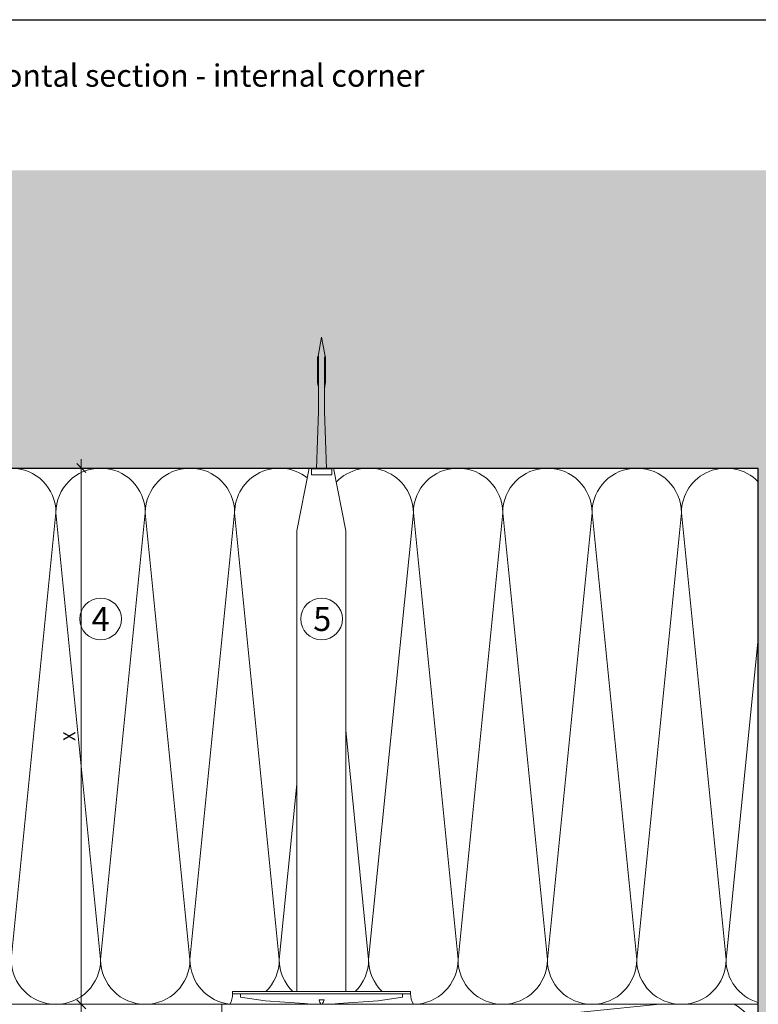
# Model space of a CAD drawing. Units: millimetres. Extents: x 1539 to 5913, y 1611 to 4268.
# Drawn here: x 3780 to 4028, y 3117 to 3447 of the extents above; entities that cross this region are included whole.
import ezdxf

# ---------------------------------------------------------------- set-up
doc = ezdxf.new("R2010")
doc.units = ezdxf.units.MM
doc.layers.add('90%', color=7, linetype='Continuous', transparency=0.9)
for name, color, linetype, lineweight in [('Bemaßung', 250, 'Continuous', 13), ('Breite Volllinie', 7, 'Continuous', 30), ('Schmale Volllinie', 7, 'Continuous', 13), ('Schmale Volllinie_Grau', 252, 'Continuous', 13), ('Schmale Volllinie_Rot', 1, 'Continuous', 13), ('Text', 7, 'Continuous', 13)]:
    doc.layers.add(name, color=color, linetype=linetype, lineweight=lineweight)
doc.layers.add('Hilfslayer', color=82, linetype='Continuous', lineweight=30, plot=False)
doc.styles.add('ARIAL', font='arial.ttf')
doc.styles.get("Standard").update_dxf_attribs({"font": 'arial.ttf'})
doc.dimstyles.new('100%', dxfattribs={"dimtxt": 4, "dimasz": 3, "dimexe": 3, "dimexo": 3, "dimgap": 2, "dimtad": 1, "dimdec": 0, "dimzin": 0, "dimdsep": 46, "dimtxsty": 'Standard', "dimblk": 'OBLIQUE', "dimcen": 0.09, "dimdle": 3, "dimclrd": 256, "dimclre": 256, "dimclrt": 256, "dimadec": 0, "dimazin": 0, "dimtfac": 1, "dimtdec": 0, "dimtofl": 0, "dimtmove": 0, "dimatfit": 3, "dimfxl": 3, "dimfxlon": 1, "dimtolj": 1, "dimtzin": 0, "dimlwd": -1, "dimlwe": -1, "dimarcsym": 0})

# ---------------------------------------------------------------- blocks, each defined once
blk = doc.blocks.new('Befestigung WD')
at = {"layer": 'Schmale Volllinie_Rot'}
for p, q in [((-155.41, -21.8), (-155.41, 37.99)), ((-155.41, 37.99), (-154.66, 37.99)), ((-154.65, -21.8), (-154.66, 37.99)), ((-156.47, 35.29), (-157.75, 27.06)), ((-156.47, 35.29), (-155.41, 35.29)), ((-157.75, 27.06), (-158.61, 13.81)), ((-158.61, 13.81), (-158.91, 11.59)), ((0, 16.4), (-154.65, 16.4)), ((21.09, 12.3), (0, 16.4)), ((-158.91, 4.6), (-158.91, 11.59)), ((20.89, 11.49), (18.89, 11.49)), ((18.89, 11.49), (18.89, 4.69)), ((20.89, 11.49), (20.89, 4.69)), ((21.09, 4.1), (21.09, 12.3)), ((-158.41, 8.43), (-158.91, 8.43)), ((-158.41, 7.76), (-158.91, 7.76)), ((-158.36, 8.64), (-158.41, 8.53)), ((-158.41, 8.53), (-158.41, 8.43)), ((-158.41, 7.66), (-158.41, 7.76)), ((-158.36, 7.55), (-158.41, 7.66)), ((-158.22, 8.73), (-158.36, 8.64)), ((-158.22, 7.46), (-158.36, 7.55)), ((-157.95, 8.79), (-158.22, 8.73)), ((-157.95, 7.4), (-158.22, 7.46)), ((-157.41, 8.91), (-157.95, 8.79)), ((-157.41, 7.28), (-157.95, 7.4)), ((-157.41, 7.28), (-157.41, 8.91)), ((20.89, 9.77), (40.11, 9.09)), ((20.89, 6.42), (40.11, 7.09)), ((57.63, 9.09), (40.11, 9.09)), ((40.11, 7.09), (57.63, 7.09)), ((58.67, 9.23), (65.09, 8.09)), ((58.67, 6.95), (65.09, 8.09)), ((-158.61, 2.38), (-158.91, 4.6)), ((21.09, 4.1), (0, 0)), ((20.89, 4.69), (18.89, 4.69)), ((-157.75, -10.87), (-158.61, 2.38)), ((0, 0), (-154.65, 0)), ((-156.47, -19.1), (-157.75, -10.87)), ((-156.47, -19.1), (-155.41, -19.1)), ((-155.41, -21.8), (-154.65, -21.8))]:
    blk.add_line(p, q, dxfattribs=at)
for centre, start, end in [((-155.53, 44.73), 239.8998, 271.0017), ((-155.53, -28.54), 88.9983, 120.1002)]:
    blk.add_arc(centre, 6.74, start, end, dxfattribs=at)
for points, knots in [([(47.83, 9.09), (48.13, 9.09), (48.44, 9.14), (49.07, 9.26), (49.39, 9.35), (49.7, 9.44)], [0, 0, 0, 0, 0.5, 0.5, 1, 1, 1, 1]), ([(47.83, 7.09), (48.13, 7.09), (48.44, 7.05), (49.07, 6.92), (49.39, 6.84), (49.7, 6.75)], [0, 0, 0, 0, 0.5, 0.5, 1, 1, 1, 1]), ([(58.18, 9.43), (57.85, 9.43), (57.51, 9.43), (55.85, 9.43), (54.52, 9.43), (52.02, 9.44), (50.86, 9.44), (49.7, 9.44)], [0, 0, 0, 0, 0.117921, 0.117921, 0.589606, 0.589606, 1, 1, 1, 1]), ([(49.7, 9.44), (50.04, 9.44), (50.37, 9.44), (52.03, 9.44), (53.37, 9.44), (55.86, 9.43), (57.02, 9.43), (58.18, 9.43)], [0, 0, 0, 0, 0.117921, 0.117921, 0.589606, 0.589606, 1, 1, 1, 1]), ([(58.18, 6.76), (57.85, 6.76), (57.51, 6.76), (55.85, 6.75), (54.52, 6.75), (52.02, 6.75), (50.86, 6.75), (49.7, 6.75)], [0, 0, 0, 0, 0.117921, 0.117921, 0.589606, 0.589606, 1, 1, 1, 1]), ([(49.7, 6.75), (50.04, 6.75), (50.37, 6.75), (52.03, 6.75), (53.37, 6.75), (55.86, 6.75), (57.02, 6.76), (58.18, 6.76)], [0, 0, 0, 0, 0.117921, 0.117921, 0.589606, 0.589606, 1, 1, 1, 1]), ([(57.63, 9.09), (57.77, 9.09), (57.91, 9.1), (58.18, 9.11), (58.32, 9.12), (58.49, 9.14), (58.52, 9.15), (58.59, 9.16), (58.62, 9.17), (58.66, 9.2), (58.67, 9.2), (58.68, 9.23), (58.67, 9.24), (58.64, 9.27), (58.61, 9.29), (58.52, 9.34), (58.45, 9.36), (58.32, 9.4), (58.25, 9.42), (58.18, 9.43)], [0, 0, 0, 0, 0.25, 0.25, 0.5, 0.5, 0.5625, 0.5625, 0.625, 0.625, 0.65625, 0.65625, 0.6875, 0.6875, 0.75, 0.75, 0.875, 0.875, 1, 1, 1, 1]), ([(58.18, 6.76), (58.25, 6.77), (58.32, 6.79), (58.46, 6.83), (58.53, 6.86), (58.62, 6.9), (58.65, 6.92), (58.67, 6.95), (58.68, 6.97), (58.66, 6.99), (58.65, 7), (58.61, 7.02), (58.58, 7.03), (58.52, 7.04), (58.49, 7.05), (58.32, 7.07), (58.18, 7.08), (57.9, 7.09), (57.77, 7.09), (57.63, 7.09)], [0, 0, 0, 0, 0.125, 0.125, 0.25, 0.25, 0.3125, 0.3125, 0.34375, 0.34375, 0.375, 0.375, 0.4375, 0.4375, 0.5, 0.5, 0.75, 0.75, 1, 1, 1, 1])]:
    blk.add_open_spline(points, degree=3, knots=knots, dxfattribs=at)
for points in [[(57.63, 9.09), (54.36, 9.09), (51.09, 9.09), (47.83, 9.09)], [(57.63, 7.09), (54.36, 7.09), (51.09, 7.09), (47.83, 7.09)]]:
    blk.add_open_spline(points, degree=3, dxfattribs=at)
blk = doc.blocks.new('_Oblique')
at = {"color": 0, "linetype": 'ByBlock', "lineweight": -2}
blk.add_line((-0.5, -0.5), (0.5, 0.5), dxfattribs=at)
blk = doc.blocks.new('*D77')
at = {"layer": 'Bemaßung', "transparency": 16777216}
for p, q in [((3800.9, 3113.85), (3800.9, 3299.85)), ((3797.9, 3296.85), (3803.9, 3296.85)), ((3797.9, 3116.85), (3803.9, 3116.85))]:
    blk.add_line(p, q, dxfattribs=at)
at = {"layer": 'Defpoints', "color": 0, "transparency": 16777216}
for p in [(3791.5, 3296.85), (3800.9, 3296.85), (3791.5, 3116.85)]:
    blk.add_point(p, dxfattribs=at)
at = {"layer": 'Bemaßung', "transparency": 16777216, "xscale": 3, "yscale": 3, "zscale": 3}
for p, rotation in [((3800.9, 3296.85), 90), ((3800.9, 3116.85), 270)]:
    blk.add_blockref('_Oblique', p, dxfattribs=dict(at, rotation=rotation))
at = {"layer": 'Bemaßung', "transparency": 16777216, "insert": (3796.9, 3206.85), "char_height": 4, "attachment_point": 5, "rotation": 90}
blk.add_mtext('\\A1;X', dxfattribs=at)
blk = doc.blocks.new('*D141')
at = {"layer": 'Bemaßung', "transparency": 16777216}
for p, q in [((3800.9, 3119.85), (3800.9, 3048.85)), ((3802.4, 3116.85), (3797.9, 3116.85)), ((3799.4, 3051.85), (3803.9, 3051.85))]:
    blk.add_line(p, q, dxfattribs=at)
at = {"layer": 'Defpoints', "color": 0, "transparency": 16777216}
for p in [(3848.18, 3116.85), (3783.07, 3051.85), (3800.9, 3051.85)]:
    blk.add_point(p, dxfattribs=at)
at = {"layer": 'Bemaßung', "transparency": 16777216, "xscale": 3, "yscale": 3, "zscale": 3}
for p, rotation in [((3800.9, 3116.85), 90), ((3800.9, 3051.85), 270)]:
    blk.add_blockref('_Oblique', p, dxfattribs=dict(at, rotation=rotation))
at = {"layer": 'Bemaßung', "transparency": 16777216, "insert": (3796.86, 3084.35), "char_height": 4, "attachment_point": 5, "rotation": 90}
blk.add_mtext('\\A1;≥ 30', dxfattribs=at)

msp = doc.modelspace()

# ---------------------------------------------------------------- hatches: boundary and pattern name
at = {"layer": '90%'}
h = msp.add_hatch(color=256, dxfattribs=at)
h.dxf.hatch_style = 2
h.paths.add_polyline_path([(4028.07, 2878.64), (4128.07, 2878.64), (4128.07, 3396.85), (3627.41, 3396.85), (3627.41, 3296.85), (4028.07, 3296.85)])

# ---------------------------------------------------------------- linework, layer by layer
at = {"layer": 'Breite Volllinie'}
for p, q in [((3627.41, 3296.85), (4028.07, 3296.85)), ((4028.07, 3296.85), (4028.07, 2878.64))]:
    msp.add_line(p, q, dxfattribs=at)
at = {"layer": 'Hilfslayer'}
msp.add_lwpolyline([(3586.32, 3447.39), (4336.32, 3447.39), (4336.32, 2697.39), (3586.32, 2697.39)], close=True, dxfattribs=at)
at = {"layer": 'Schmale Volllinie'}
for centre in [(3807.41, 3246.2), (3881.6, 3246.2)]:
    msp.add_circle(centre, 7, dxfattribs=at)
at = {"layer": 'Schmale Volllinie_Grau'}
for p, q in [((3792.41, 3281.85), (3777.41, 3131.85)), ((3807.41, 3131.85), (3792.41, 3281.85)), ((3822.41, 3281.85), (3807.41, 3131.85)), ((3837.41, 3131.85), (3822.41, 3281.85)), ((3852.41, 3281.85), (3837.41, 3131.85)), ((3867.41, 3131.85), (3852.41, 3281.85)), ((3912.41, 3281.85), (3897.41, 3131.85)), ((3927.41, 3131.85), (3912.41, 3281.85)), ((3942.41, 3281.85), (3927.41, 3131.85)), ((3957.41, 3131.85), (3942.41, 3281.85)), ((3972.41, 3281.85), (3957.41, 3131.85)), ((3987.41, 3131.85), (3972.41, 3281.85)), ((4002.41, 3281.85), (3987.41, 3131.85)), ((4017.41, 3131.85), (4002.41, 3281.85)), ((4028.07, 3238.5), (4017.41, 3131.85)), ((3897.41, 3131.85), (3889.7, 3208.93)), ((3873.3, 3190.77), (3867.41, 3131.85)), ((4028.07, 3116.85), (3679.07, 3116.85)), ((3848.07, 2958.87), (3848.07, 3116.85)), ((3863.07, 3103.64), (3995.16, 3116.85))]:
    msp.add_line(p, q, dxfattribs=at)
for centre, start, end in [((3777.41, 3281.85), 0, 180), ((3807.41, 3281.85), 0, 180), ((3837.41, 3281.85), 0, 180), ((3867.41, 3281.85), 51.4152, 180), ((3897.41, 3281.85), 0, 136.588), ((3927.41, 3281.85), 0, 180), ((3957.41, 3281.85), 0, 180), ((3987.41, 3281.85), 0, 180), ((4017.41, 3281.85), 44.6845, 180), ((3792.41, 3131.85), 180, 0), ((3822.41, 3131.85), 180, 0), ((3852.41, 3131.85), 180, 264.0323), ((3852.41, 3131.85), 314.2297, 0), ((3882.41, 3131.85), 180, 225.7703), ((3882.41, 3131.85), 314.2297, 0), ((3912.41, 3131.85), 180, 225.7703), ((3912.41, 3131.85), 270, 0), ((3942.41, 3131.85), 180, 0), ((3972.41, 3131.85), 180, 0), ((4002.41, 3131.85), 180, 0), ((4032.41, 3131.85), 180, 253.2013), ((4013.07, 3103.64), 270, 61.7179)]:
    msp.add_arc(centre, 15, start, end, dxfattribs=at)

# ---------------------------------------------------------------- block references
at = {"layer": 'Schmale Volllinie_Rot', "rotation": 90}
msp.add_blockref('Befestigung WD', (3889.7, 3275.76), dxfattribs=at)

# ---------------------------------------------------------------- texts
at = {"layer": 'Text'}
for s, p in [('4', (3804.37, 3242.19)), ('5', (3878.79, 3242.19))]:
    msp.add_text(s, height=8, dxfattribs=at).set_placement(p)
at = {"layer": 'Text', "insert": (3601.32, 3432.39), "char_height": 7.5, "width": 750, "attachment_point": 1, "line_spacing_factor": 0.9, "style": 'ARIAL'}
msp.add_mtext('Horizontalschnitt - Innenecke / horizontal section - internal corner', dxfattribs=at)

# ---------------------------------------------------------------- dimensions: what is measured, and where the dimension line sits
at = {"layer": 'Bemaßung'}
dim = msp.add_linear_dim(base=(3800.9, 3296.85), p1=(3791.5, 3116.85), p2=(3791.5, 3296.85), angle=90, text='X', dimstyle='100%', dxfattribs=at)
dim.commit()
dim.dimension.update_dxf_attribs({"geometry": '*D77', "text_midpoint": (3796.9, 3206.85)})
dim = msp.add_linear_dim(base=(3800.9, 3051.85), p1=(3848.18, 3116.85), p2=(3783.07, 3051.85), angle=90, text='≥ 30', dimstyle='100%', override={"dimfxl": 1.5}, dxfattribs=at)
dim.commit()
dim.dimension.update_dxf_attribs({"geometry": '*D141', "text_midpoint": (3796.86, 3084.35)})

doc.saveas('drawing.dxf')
